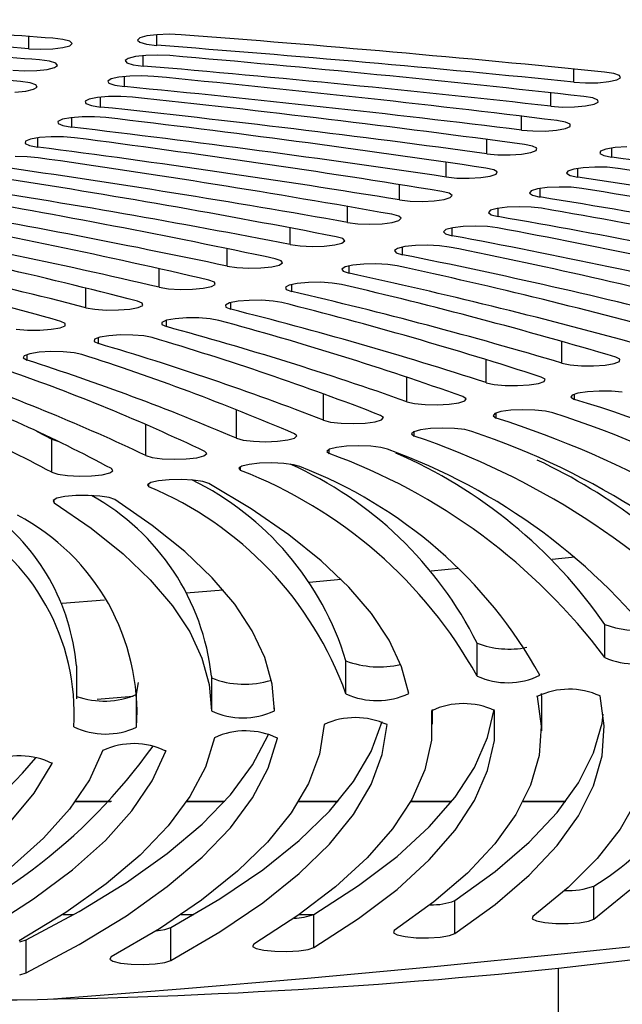
# Model space of a CAD drawing. Extents: x 15 to 417, y 10 to 287.
# Drawn here: x 92 to 93, y 140 to 141 of the extents above; entities that cross this region are included whole.
import ezdxf

# ---------------------------------------------------------------- set-up
doc = ezdxf.new("R2010")
doc.units = 0
doc.header["$LTSCALE"] = 20
doc.linetypes.add('PHANTOM', pattern=[2.5, 1.25, -0.25, 0.25, -0.25, 0.25, -0.25])
doc.layers.get('0').update_dxf_attribs({"linetype": 'CONTINUOUS'})
doc.layers.add('A0', color=2, linetype='CONTINUOUS')
doc.styles.add('KNJYOKO', font='TXT', dxfattribs={"bigfont": 'BIGFONT'})
doc.dimstyles.new('A002', dxfattribs={"dimtxt": 4, "dimasz": 3, "dimexe": 1, "dimexo": 0.3, "dimgap": 0.09, "dimtad": 1, "dimdec": 1, "dimlfac": 15, "dimdsep": 46, "dimtxsty": 'STANDARD', "dimcen": 0.09, "dimazin": 2, "dimtfac": 0.5, "dimtdec": 4, "dimtmove": 0, "dimatfit": 3, "dimfxl": 1, "dimtvp": 0.625, "dimtolj": 1, "dimtzin": 0, "dimarcsym": 0})

# ---------------------------------------------------------------- blocks, each defined once
blk = doc.blocks.new('_OPEN')
at = {"color": 0, "linetype": 'BYBLOCK', "lineweight": -2}
for p, q in [((-1, 0.166667), (0, 0)), ((0, 0), (-1, -0.166667)), ((0, 0), (-1, 0))]:
    blk.add_line(p, q, dxfattribs=at)
blk = doc.blocks.new('*D7')
at = {"layer": 'A0', "color": 0, "linetype": 'BYBLOCK', "lineweight": -2}
for p, q in [((113.0644, 169.6591), (38.4923, 169.6591)), ((39.4923, 166.6591), (39.4923, 78.7124)), ((63.6978, 75.7124), (38.4923, 75.7124))]:
    blk.add_line(p, q, dxfattribs=at)
at = {"layer": 'A0', "color": 0, "linetype": 'BYBLOCK', "xscale": 3, "yscale": 3, "zscale": 3}
for p, rotation in [((39.4923, 169.6591), 90), ((39.4923, 75.7124), 270)]:
    blk.add_blockref('_OPEN', p, dxfattribs=dict(at, rotation=rotation))
at = {"layer": 'A0', "color": 0, "linetype": 'BYBLOCK', "insert": (36.9923, 122.6858), "char_height": 4, "attachment_point": 5, "rotation": 90, "line_spacing_factor": 0.6, "style": 'KNJYOKO'}
blk.add_mtext('\\A1;（1410）', dxfattribs=at)
blk = doc.blocks.new('*D11')
at = {"layer": 'A0', "color": 0, "linetype": 'BYBLOCK', "lineweight": -2}
for p, q in [((113.0644, 169.6591), (29.1295, 169.6591)), ((30.1295, 23.3722), (30.1295, 166.6591)), ((61.6978, 20.3722), (29.1295, 20.3722))]:
    blk.add_line(p, q, dxfattribs=at)
at = {"layer": 'A0', "color": 0, "linetype": 'BYBLOCK', "xscale": 3, "yscale": 3, "zscale": 3}
for p, rotation in [((30.1295, 169.6591), 90), ((30.1295, 20.3722), 270)]:
    blk.add_blockref('_OPEN', p, dxfattribs=dict(at, rotation=rotation))
at = {"layer": 'A0', "color": 0, "linetype": 'BYBLOCK', "insert": (27.6295, 95.0157), "char_height": 4, "attachment_point": 5, "rotation": 90, "line_spacing_factor": 0.6, "style": 'KNJYOKO'}
blk.add_mtext('\\A1;(架台合せ総高さ：2210～2230)', dxfattribs=at)

msp = doc.modelspace()

# ---------------------------------------------------------------- linework, layer by layer
at = {"layer": 'A0', "color": 8, "linetype": 'PHANTOM'}
for p, q in [((92.4935, 141.2539), (92.4935, 141.2736)), ((92.697, 141.2594), (92.697, 141.2762)), ((92.6752, 141.2265), (92.6752, 141.243)), ((92.6455, 141.1938), (92.6455, 141.2099)), ((93.3594, 141.2009), (93.3594, 141.2217)), ((92.6076, 141.1614), (92.6076, 141.1771)), ((93.3226, 141.1627), (93.3226, 141.184)), ((92.5619, 141.1293), (92.5619, 141.1446)), ((93.2765, 141.1248), (93.2765, 141.1467)), ((92.5083, 141.0977), (92.5083, 141.1125)), ((93.221, 141.0873), (93.221, 141.1099)), ((93.4197, 141.0818), (93.4197, 141.0962)), ((93.1564, 141.0503), (93.1564, 141.0737)), ((93.3659, 141.0499), (93.3659, 141.064)), ((93.0827, 141.0138), (93.0827, 141.0381)), ((93.3057, 141.0184), (93.3057, 141.0321)), ((93.0001, 140.978), (93.0001, 141.0034)), ((93.2391, 140.9874), (93.2391, 141.0006)), ((92.9088, 140.9429), (92.9088, 140.9694)), ((93.1663, 140.9568), (93.1663, 140.9695)), ((92.809, 140.9086), (92.809, 140.9364)), ((93.0873, 140.9268), (93.0873, 140.939)), ((92.7008, 140.8751), (92.7008, 140.9045)), ((93.0023, 140.8973), (93.0023, 140.909)), ((92.9113, 140.8683), (92.9113, 140.8795)), ((92.5844, 140.8426), (92.5844, 140.8737)), ((92.8146, 140.8401), (92.8146, 140.8507)), ((92.7122, 140.8125), (92.7122, 140.8225)), ((92.6043, 140.7856), (92.6043, 140.7951)), ((93.3404, 140.7546), (93.3404, 140.7891)), ((92.4909, 140.7594), (92.4909, 140.7683)), ((93.2203, 140.7235), (93.2203, 140.7601)), ((93.094, 140.6933), (93.094, 140.7323)), ((92.9616, 140.6639), (92.9616, 140.7058)), ((93.3602, 140.6969), (93.3602, 140.7054)), ((92.8234, 140.6354), (92.8234, 140.6807)), ((93.2359, 140.6674), (93.2359, 140.6754)), ((92.6795, 140.6079), (92.6795, 140.6571)), ((93.106, 140.6388), (93.106, 140.6461)), ((92.5301, 140.5813), (92.5301, 140.6338)), ((92.9707, 140.6109), (92.9707, 140.6177)), ((92.8301, 140.584), (92.8301, 140.5902)), ((92.6845, 140.5579), (92.6845, 140.5635)), ((92.534, 140.5329), (92.534, 140.5378)), ((93.3247, 140.4433), (93.3607, 140.4469)), ((93.1326, 140.4245), (93.176, 140.4287)), ((92.939, 140.4066), (92.9898, 140.4112)), ((92.7437, 140.3896), (92.8024, 140.3946)), ((92.5469, 140.3734), (92.6137, 140.3787)), ((93.4086, 140.287), (93.4086, 140.3394)), ((93.2058, 140.2575), (93.2058, 140.3099)), ((92.9974, 140.2292), (92.9974, 140.2817)), ((92.6594, 140.2248), (92.6021, 140.2201)), ((92.665, 140.1762), (92.665, 140.2286)), ((93.3011, 140.225), (93.3011, 140.2258)), ((92.8885, 140.1589), (92.8885, 140.1596)), ((92.7113, 140.1383), (92.7113, 140.1395)), ((92.531, 140.1186), (92.531, 140.1203)), ((92.568, 140.0587), (92.625, 140.0587)), ((92.7449, 140.0587), (92.8049, 140.0587)), ((92.9224, 140.0587), (92.9852, 140.0587)), ((93.1005, 140.0587), (93.1658, 140.0587)), ((93.2792, 140.0587), (93.3469, 140.0587)), ((93.3912, 139.8713), (93.3912, 139.9237)), ((93.1706, 139.8483), (93.1706, 139.9007)), ((92.9466, 139.8264), (92.9466, 139.8788)), ((92.7195, 139.8056), (92.7195, 139.8581)), ((92.4893, 139.786), (92.4893, 139.8385)), ((93.3349, 139.6361), (93.3349, 139.7935))]:
    msp.add_line(p, q, dxfattribs=at)
at = {"layer": 'A0', "color": 7, "linetype": 'CONTINUOUS'}
for p, q in [((92.5479, 141.2687), (92.5317, 141.2707)), ((92.6701, 141.2713), (92.6662, 141.2678)), ((92.681, 141.2743), (92.6701, 141.2713)), ((92.6972, 141.2762), (92.681, 141.2743)), ((92.7164, 141.2769), (92.6972, 141.2762)), ((92.7355, 141.2762), (92.7164, 141.2769)), ((92.4935, 141.2539), (92.5126, 141.2532)), ((92.5126, 141.2532), (92.5318, 141.2539)), ((92.5318, 141.2539), (92.548, 141.2558)), ((92.5588, 141.2658), (92.5479, 141.2687)), ((92.548, 141.2558), (92.5588, 141.2588)), ((92.5626, 141.2623), (92.5588, 141.2658)), ((92.5588, 141.2588), (92.5626, 141.2623)), ((92.6662, 141.2678), (92.67, 141.2644)), ((92.67, 141.2644), (92.6808, 141.2614)), ((92.6808, 141.2614), (92.697, 141.2594)), ((92.6513, 141.2386), (92.6466, 141.2352)), ((92.6629, 141.2415), (92.6513, 141.2386)), ((92.6797, 141.2433), (92.6629, 141.2415)), ((92.6989, 141.2439), (92.6797, 141.2433)), ((92.7179, 141.243), (92.6989, 141.2439)), ((92.5264, 141.2341), (92.5108, 141.2362)), ((92.523, 141.2212), (92.5346, 141.2241)), ((92.5365, 141.231), (92.5264, 141.2341)), ((92.5346, 141.2241), (92.5394, 141.2275)), ((92.5394, 141.2275), (92.5365, 141.231)), ((92.6466, 141.2352), (92.6495, 141.2317)), ((92.6495, 141.2317), (92.6596, 141.2286)), ((92.6596, 141.2286), (92.6752, 141.2265)), ((92.4681, 141.2197), (92.487, 141.2188)), ((92.487, 141.2188), (92.5063, 141.2194)), ((92.5063, 141.2194), (92.523, 141.2212)), ((92.6368, 141.2089), (92.6245, 141.2061)), ((92.654, 141.2106), (92.6368, 141.2089)), ((92.6734, 141.211), (92.654, 141.2106)), ((92.6921, 141.2099), (92.6734, 141.211)), ((93.4228, 141.2146), (93.4079, 141.2169)), ((93.4317, 141.2114), (93.4228, 141.2146)), ((93.4274, 141.2045), (93.4333, 141.2079)), ((93.4333, 141.2079), (93.4317, 141.2114)), ((92.4957, 141.1997), (92.4806, 141.2019)), ((92.5049, 141.1965), (92.4957, 141.1997)), ((92.5011, 141.1896), (92.5068, 141.193)), ((92.5068, 141.193), (92.5049, 141.1965)), ((92.6245, 141.2061), (92.619, 141.2027)), ((92.619, 141.2027), (92.621, 141.1992)), ((92.621, 141.1992), (92.6303, 141.1961)), ((92.6303, 141.1961), (92.6455, 141.1938)), ((93.3594, 141.2009), (93.378, 141.1998)), ((93.378, 141.1998), (93.3974, 141.2001)), ((93.3974, 141.2001), (93.4148, 141.2018)), ((93.4148, 141.2018), (93.4274, 141.2045)), ((92.4716, 141.1852), (92.4888, 141.1868)), ((92.4888, 141.1868), (92.5011, 141.1896)), ((92.6027, 141.1765), (92.5898, 141.1739)), ((92.6203, 141.1781), (92.6027, 141.1765)), ((92.6398, 141.1783), (92.6203, 141.1781)), ((92.6582, 141.1771), (92.6398, 141.1783)), ((93.3893, 141.1758), (93.375, 141.1782)), ((93.3975, 141.1725), (93.3893, 141.1758)), ((92.5898, 141.1739), (92.5834, 141.1705)), ((92.5834, 141.1705), (92.5845, 141.167)), ((92.5845, 141.167), (92.5931, 141.1638)), ((92.5931, 141.1638), (92.6076, 141.1614)), ((93.3226, 141.1627), (93.3409, 141.1614)), ((93.3409, 141.1614), (93.3604, 141.1616)), ((93.3604, 141.1616), (93.3781, 141.1631)), ((93.3781, 141.1631), (93.3914, 141.1657)), ((93.3914, 141.1657), (93.3982, 141.169)), ((93.3982, 141.169), (93.3975, 141.1725)), ((92.5607, 141.1445), (92.5471, 141.1419)), ((92.5786, 141.1459), (92.5607, 141.1445)), ((92.5981, 141.146), (92.5786, 141.1459)), ((92.6163, 141.1446), (92.5981, 141.146)), ((92.5471, 141.1419), (92.5399, 141.1386)), ((92.5399, 141.1386), (92.5402, 141.1351)), ((92.5402, 141.1351), (92.5479, 141.1318)), ((92.5479, 141.1318), (92.5619, 141.1293)), ((93.3463, 141.1373), (93.3326, 141.1398)), ((93.3459, 141.1272), (93.3535, 141.1305)), ((93.3537, 141.134), (93.3463, 141.1373)), ((93.3535, 141.1305), (93.3537, 141.134)), ((92.5108, 141.1128), (92.4966, 141.1104)), ((92.5291, 141.1141), (92.5108, 141.1128)), ((92.5486, 141.114), (92.5291, 141.1141)), ((92.5664, 141.1125), (92.5486, 141.114)), ((93.2765, 141.1248), (93.2944, 141.1234)), ((93.2944, 141.1234), (93.3139, 141.1233)), ((93.3139, 141.1233), (93.332, 141.1247)), ((93.332, 141.1247), (93.3459, 141.1272)), ((92.4886, 141.1072), (92.488, 141.1036)), ((92.488, 141.1036), (92.4949, 141.1003)), ((92.4966, 141.1104), (92.4886, 141.1072)), ((92.4949, 141.1003), (92.5083, 141.0977)), ((93.2939, 141.0992), (93.2808, 141.1019)), ((93.3004, 141.0959), (93.2939, 141.0992)), ((93.4434, 141.098), (93.425, 141.0969)), ((92.4912, 141.0824), (92.4718, 141.0827)), ((92.5086, 141.0808), (92.4912, 141.0824)), ((93.221, 141.0873), (93.2386, 141.0857)), ((93.2386, 141.0857), (93.2581, 141.0855)), ((93.2581, 141.0855), (93.2765, 141.0867)), ((93.2765, 141.0867), (93.291, 141.0891)), ((93.291, 141.0891), (93.2994, 141.0923)), ((93.2994, 141.0923), (93.3004, 141.0959)), ((93.4017, 141.0913), (93.4005, 141.0878)), ((93.4005, 141.0878), (93.4068, 141.0844)), ((93.4103, 141.0945), (93.4017, 141.0913)), ((93.4068, 141.0844), (93.4197, 141.0818)), ((93.425, 141.0969), (93.4103, 141.0945)), ((93.3929, 141.066), (93.3742, 141.065)), ((93.4123, 141.0657), (93.3929, 141.066)), ((93.1564, 141.0503), (93.1736, 141.0486)), ((93.2117, 141.0493), (93.2267, 141.0515)), ((93.2321, 141.0616), (93.2197, 141.0643)), ((93.2267, 141.0515), (93.2359, 141.0547)), ((93.2378, 141.0582), (93.2321, 141.0616)), ((93.2359, 141.0547), (93.2378, 141.0582)), ((93.3499, 141.0596), (93.3479, 141.0561)), ((93.3479, 141.0561), (93.3536, 141.0527)), ((93.3591, 141.0627), (93.3499, 141.0596)), ((93.3536, 141.0527), (93.3659, 141.0499)), ((93.3742, 141.065), (93.3591, 141.0627)), ((93.4295, 141.064), (93.4123, 141.0657)), ((93.1736, 141.0486), (93.193, 141.0482)), ((93.193, 141.0482), (93.2117, 141.0493)), ((93.1612, 141.0245), (93.1495, 141.0274)), ((93.166, 141.0211), (93.1612, 141.0245)), ((93.1632, 141.0176), (93.166, 141.0211)), ((93.2916, 141.0282), (93.289, 141.0247)), ((93.289, 141.0247), (93.2939, 141.0213)), ((93.3015, 141.0313), (93.2916, 141.0282)), ((93.2939, 141.0213), (93.3057, 141.0184)), ((93.3171, 141.0334), (93.3015, 141.0313)), ((93.3359, 141.0343), (93.3171, 141.0334)), ((93.3553, 141.0339), (93.3359, 141.0343)), ((93.3721, 141.0321), (93.3553, 141.0339)), ((93.0827, 141.0138), (93.0995, 141.012)), ((93.0995, 141.012), (93.1188, 141.0115)), ((93.1188, 141.0115), (93.1377, 141.0124)), ((93.1377, 141.0124), (93.1533, 141.0145)), ((93.1533, 141.0145), (93.1632, 141.0176)), ((93.0812, 140.9881), (93.0702, 140.991)), ((93.0851, 140.9846), (93.0812, 140.9881)), ((93.2271, 140.9973), (93.2237, 140.9938)), ((93.2237, 140.9938), (93.2279, 140.9903)), ((93.2375, 141.0003), (93.2271, 140.9973)), ((93.2279, 140.9903), (93.2391, 140.9874)), ((93.2535, 141.0023), (93.2375, 141.0003)), ((93.2726, 141.0031), (93.2535, 141.0023)), ((93.2918, 141.0025), (93.2726, 141.0031)), ((93.3082, 141.0006), (93.2918, 141.0025)), ((93.0001, 140.978), (93.0164, 140.9761)), ((93.0164, 140.9761), (93.0356, 140.9754)), ((93.0356, 140.9754), (93.0547, 140.9761)), ((93.0547, 140.9761), (93.0708, 140.9781)), ((93.0708, 140.9781), (93.0815, 140.9811)), ((93.0815, 140.9811), (93.0851, 140.9846)), ((93.2029, 140.9723), (93.1837, 140.9716)), ((93.222, 140.9715), (93.2029, 140.9723)), ((93.1562, 140.9668), (93.1522, 140.9633)), ((93.1522, 140.9633), (93.1557, 140.9598)), ((93.1557, 140.9598), (93.1663, 140.9568)), ((93.1673, 140.9697), (93.1562, 140.9668)), ((93.1837, 140.9716), (93.1673, 140.9697)), ((93.238, 140.9695), (93.222, 140.9715)), ((92.9088, 140.9429), (92.9246, 140.9408)), ((92.9246, 140.9408), (92.9436, 140.94)), ((92.9629, 140.9406), (92.9795, 140.9425)), ((92.9795, 140.9425), (92.9909, 140.9453)), ((92.9923, 140.9523), (92.982, 140.9553)), ((92.9909, 140.9453), (92.9954, 140.9488)), ((92.9954, 140.9488), (92.9923, 140.9523)), ((93.1077, 140.9415), (93.091, 140.9396)), ((93.127, 140.942), (93.1077, 140.9415)), ((93.1459, 140.9411), (93.127, 140.942)), ((93.1616, 140.939), (93.1459, 140.9411)), ((92.9436, 140.94), (92.9629, 140.9406)), ((93.0793, 140.9368), (93.0745, 140.9333)), ((93.0745, 140.9333), (93.0773, 140.9298)), ((93.0773, 140.9298), (93.0873, 140.9268)), ((93.091, 140.9396), (93.0793, 140.9368)), ((92.8795, 140.9076), (92.8916, 140.9104)), ((92.8946, 140.9173), (92.8851, 140.9204)), ((92.8916, 140.9104), (92.8969, 140.9138)), ((92.8969, 140.9138), (92.8946, 140.9173)), ((93.0086, 140.9101), (92.9963, 140.9073)), ((93.0257, 140.9118), (93.0086, 140.9101)), ((93.0451, 140.9122), (93.0257, 140.9118)), ((93.0638, 140.9112), (93.0451, 140.9122)), ((93.079, 140.909), (93.0638, 140.9112)), ((92.809, 140.9086), (92.8243, 140.9064)), ((92.8243, 140.9064), (92.843, 140.9054)), ((92.843, 140.9054), (92.8624, 140.9058)), ((92.8624, 140.9058), (92.8795, 140.9076)), ((92.9963, 140.9073), (92.9908, 140.9039)), ((92.9908, 140.9039), (92.9929, 140.9004)), ((92.9929, 140.9004), (93.0023, 140.8973)), ((92.7885, 140.8831), (92.7798, 140.8863)), ((92.7837, 140.8762), (92.7899, 140.8796)), ((92.7899, 140.8796), (92.7885, 140.8831)), ((92.9074, 140.8784), (92.9013, 140.8751)), ((92.9202, 140.8811), (92.9074, 140.8784)), ((92.9377, 140.8827), (92.9202, 140.8811)), ((92.9571, 140.883), (92.9377, 140.8827)), ((92.9756, 140.8818), (92.9571, 140.883)), ((92.9904, 140.8795), (92.9756, 140.8818)), ((92.7008, 140.8751), (92.7155, 140.8728)), ((92.7155, 140.8728), (92.734, 140.8717)), ((92.734, 140.8717), (92.7535, 140.8719)), ((92.7535, 140.8719), (92.7709, 140.8735)), ((92.7709, 140.8735), (92.7837, 140.8762)), ((92.9013, 140.8751), (92.9026, 140.8715)), ((92.9026, 140.8715), (92.9113, 140.8683)), ((92.674, 140.8499), (92.6661, 140.8531)), ((92.6746, 140.8463), (92.674, 140.8499)), ((92.8127, 140.8502), (92.8059, 140.8469)), ((92.8059, 140.8469), (92.8065, 140.8433)), ((92.8261, 140.8528), (92.8127, 140.8502)), ((92.8438, 140.8543), (92.8261, 140.8528)), ((92.8633, 140.8544), (92.8438, 140.8543)), ((92.8816, 140.8531), (92.8633, 140.8544)), ((92.8958, 140.8507), (92.8816, 140.8531)), ((92.5844, 140.8426), (92.5986, 140.8401)), ((92.5986, 140.8401), (92.6168, 140.8389)), ((92.6168, 140.8389), (92.6363, 140.839)), ((92.6363, 140.839), (92.6541, 140.8404)), ((92.6541, 140.8404), (92.6676, 140.843)), ((92.6676, 140.843), (92.6746, 140.8463)), ((92.8065, 140.8433), (92.8146, 140.8401)), ((92.5515, 140.8176), (92.5444, 140.8209)), ((92.5512, 140.814), (92.5515, 140.8176)), ((92.7049, 140.8193), (92.7048, 140.8157)), ((92.7048, 140.8157), (92.7122, 140.8125)), ((92.7124, 140.8226), (92.7049, 140.8193)), ((92.7262, 140.8251), (92.7124, 140.8226)), ((92.7443, 140.8264), (92.7262, 140.8251)), ((92.7638, 140.8264), (92.7443, 140.8264)), ((92.7818, 140.8251), (92.7638, 140.8264)), ((92.7955, 140.8225), (92.7818, 140.8251)), ((92.4738, 140.8085), (92.4916, 140.8071)), ((92.4916, 140.8071), (92.5111, 140.807)), ((92.5111, 140.807), (92.5293, 140.8083)), ((92.5293, 140.8083), (92.5434, 140.8108)), ((92.5434, 140.8108), (92.5512, 140.814)), ((92.5983, 140.7924), (92.5975, 140.7889)), ((92.5975, 140.7889), (92.6043, 140.7856)), ((92.6065, 140.7957), (92.5983, 140.7924)), ((92.6208, 140.7981), (92.6065, 140.7957)), ((92.6392, 140.7993), (92.6208, 140.7981)), ((92.6587, 140.7992), (92.6392, 140.7993)), ((92.6764, 140.7977), (92.6587, 140.7992)), ((92.6896, 140.7951), (92.6764, 140.7977)), ((92.4952, 140.7695), (92.4864, 140.7663)), ((92.5101, 140.7718), (92.4952, 140.7695)), ((92.5286, 140.7729), (92.5101, 140.7718)), ((92.5481, 140.7726), (92.5286, 140.7729)), ((92.5655, 140.771), (92.5481, 140.7726)), ((92.5781, 140.7683), (92.5655, 140.771)), ((92.4864, 140.7663), (92.4849, 140.7628)), ((92.4849, 140.7628), (92.4909, 140.7594)), ((93.3404, 140.7546), (93.3536, 140.752)), ((93.4091, 140.7516), (93.4235, 140.754)), ((93.4235, 140.754), (93.4317, 140.7572)), ((93.4326, 140.7607), (93.4259, 140.7641)), ((93.4317, 140.7572), (93.4326, 140.7607)), ((93.3536, 140.752), (93.3713, 140.7505)), ((93.3713, 140.7505), (93.3907, 140.7503)), ((93.3907, 140.7503), (93.4091, 140.7516)), ((93.2203, 140.7235), (93.2329, 140.7208)), ((93.2883, 140.72), (93.3032, 140.7223)), ((93.3032, 140.7223), (93.3121, 140.7255)), ((93.3137, 140.729), (93.3077, 140.7324)), ((93.3121, 140.7255), (93.3137, 140.729)), ((93.2329, 140.7208), (93.2503, 140.7192)), ((93.2503, 140.7192), (93.2697, 140.7189)), ((93.2697, 140.7189), (93.2883, 140.72)), ((93.3659, 140.707), (93.3566, 140.7039)), ((93.3811, 140.7092), (93.3659, 140.707)), ((93.3998, 140.7102), (93.3811, 140.7092)), ((93.4192, 140.7099), (93.3998, 140.7102)), ((93.4363, 140.7082), (93.4192, 140.7099)), ((93.094, 140.6933), (93.1061, 140.6905)), ((93.1061, 140.6905), (93.1231, 140.6887)), ((93.1612, 140.6893), (93.1766, 140.6915)), ((93.1766, 140.6915), (93.1861, 140.6946)), ((93.1884, 140.6981), (93.1831, 140.7015)), ((93.1861, 140.6946), (93.1884, 140.6981)), ((93.3566, 140.7039), (93.3546, 140.7003)), ((93.3546, 140.7003), (93.3602, 140.6969)), ((93.1231, 140.6887), (93.1425, 140.6883)), ((93.1425, 140.6883), (93.1612, 140.6893)), ((93.2435, 140.6775), (93.2337, 140.6744)), ((93.2591, 140.6796), (93.2435, 140.6775)), ((93.278, 140.6805), (93.2591, 140.6796)), ((93.2973, 140.68), (93.278, 140.6805)), ((93.3141, 140.6782), (93.2973, 140.68)), ((93.3259, 140.6754), (93.3141, 140.6782)), ((92.9616, 140.6639), (92.9731, 140.661)), ((92.9731, 140.661), (92.9898, 140.6591)), ((92.9898, 140.6591), (93.0091, 140.6586)), ((93.0091, 140.6586), (93.028, 140.6594)), ((93.028, 140.6594), (93.0438, 140.6615)), ((93.0438, 140.6615), (93.0539, 140.6646)), ((93.0569, 140.6681), (93.0524, 140.6715)), ((93.0539, 140.6646), (93.0569, 140.6681)), ((93.2337, 140.6744), (93.231, 140.6709)), ((93.231, 140.6709), (93.2359, 140.6674)), ((92.5059, 140.6467), (92.5301, 140.6338)), ((93.1051, 140.6457), (93.1017, 140.6422)), ((93.1156, 140.6487), (93.1051, 140.6457)), ((93.1315, 140.6508), (93.1156, 140.6487)), ((93.1506, 140.6515), (93.1315, 140.6508)), ((93.1698, 140.6509), (93.1506, 140.6515)), ((93.1863, 140.649), (93.1698, 140.6509)), ((93.1975, 140.6461), (93.1863, 140.649)), ((92.5301, 140.6338), (92.5397, 140.6307)), ((92.8234, 140.6354), (92.8343, 140.6324)), ((92.8343, 140.6324), (92.8506, 140.6305)), ((92.8506, 140.6305), (92.8697, 140.6298)), ((92.8697, 140.6298), (92.8888, 140.6305)), ((92.8888, 140.6305), (92.905, 140.6325)), ((92.905, 140.6325), (92.9158, 140.6355)), ((92.9195, 140.639), (92.9156, 140.6424)), ((92.9158, 140.6355), (92.9195, 140.639)), ((93.1017, 140.6422), (93.106, 140.6388)), ((92.7762, 140.6108), (92.7731, 140.6143)), ((92.9711, 140.6179), (92.9671, 140.6144)), ((92.9671, 140.6144), (92.9707, 140.6109)), ((92.9822, 140.6208), (92.9711, 140.6179)), ((92.9985, 140.6228), (92.9822, 140.6208)), ((93.0177, 140.6234), (92.9985, 140.6228)), ((93.0368, 140.6227), (93.0177, 140.6234)), ((93.0529, 140.6207), (93.0368, 140.6227)), ((93.0635, 140.6177), (93.0529, 140.6207)), ((92.6795, 140.6079), (92.6898, 140.6048)), ((92.6898, 140.6048), (92.7056, 140.6028)), ((92.7056, 140.6028), (92.7246, 140.602)), ((92.7246, 140.602), (92.7439, 140.6025)), ((92.7439, 140.6025), (92.7605, 140.6044)), ((92.7605, 140.6044), (92.7718, 140.6073)), ((92.7718, 140.6073), (92.7762, 140.6108)), ((92.5301, 140.5813), (92.5398, 140.5782)), ((92.6222, 140.5801), (92.6274, 140.5836)), ((92.6274, 140.5836), (92.6249, 140.5871)), ((92.8319, 140.591), (92.8272, 140.5875)), ((92.8272, 140.5875), (92.8301, 140.584)), ((92.8435, 140.5938), (92.8319, 140.591)), ((92.8602, 140.5956), (92.8435, 140.5938)), ((92.8795, 140.5962), (92.8602, 140.5956)), ((92.8985, 140.5953), (92.8795, 140.5962)), ((92.9141, 140.5932), (92.8985, 140.5953)), ((92.9242, 140.5902), (92.9141, 140.5932)), ((92.5398, 140.5782), (92.5552, 140.5761)), ((92.5552, 140.5761), (92.574, 140.5751)), ((92.574, 140.5751), (92.5934, 140.5756)), ((92.5934, 140.5756), (92.6103, 140.5773)), ((92.6103, 140.5773), (92.6222, 140.5801)), ((92.6998, 140.5677), (92.6876, 140.5649)), ((92.7168, 140.5694), (92.6998, 140.5677)), ((92.7362, 140.5698), (92.7168, 140.5694)), ((92.755, 140.5688), (92.7362, 140.5698)), ((92.7702, 140.5666), (92.755, 140.5688)), ((92.7797, 140.5635), (92.7702, 140.5666)), ((92.6876, 140.5649), (92.6823, 140.5615)), ((92.6823, 140.5615), (92.6845, 140.5579)), ((92.8471, 140.5229), (92.7797, 140.5635)), ((92.5384, 140.5398), (92.5324, 140.5364)), ((92.5324, 140.5364), (92.534, 140.5329)), ((92.5511, 140.5425), (92.5384, 140.5398)), ((92.5685, 140.5441), (92.5511, 140.5425)), ((92.5879, 140.5444), (92.5685, 140.5441)), ((92.6065, 140.5433), (92.5879, 140.5444)), ((92.6213, 140.541), (92.6065, 140.5433)), ((92.6302, 140.5378), (92.6213, 140.541)), ((92.6897, 140.4968), (92.6302, 140.5378)), ((92.534, 140.5329), (92.5926, 140.4924)), ((92.9066, 140.4818), (92.8471, 140.5229)), ((92.5926, 140.4924), (92.6435, 140.4516)), ((92.7414, 140.4553), (92.6897, 140.4968)), ((92.9583, 140.4404), (92.9066, 140.4818)), ((92.6435, 140.4516), (92.6866, 140.4105)), ((92.7851, 140.4136), (92.7414, 140.4553)), ((93.0021, 140.3987), (92.9583, 140.4404)), ((92.6866, 140.4105), (92.7219, 140.3692)), ((92.8209, 140.3717), (92.7851, 140.4136)), ((93.038, 140.3567), (93.0021, 140.3987)), ((92.7219, 140.3692), (92.7492, 140.3276)), ((92.8487, 140.3295), (92.8209, 140.3717)), ((93.0658, 140.3146), (93.038, 140.3567)), ((92.7492, 140.3276), (92.7687, 140.286)), ((92.8685, 140.2872), (92.8487, 140.3295)), ((93.0856, 140.2722), (93.0658, 140.3146)), ((92.7687, 140.286), (92.7802, 140.2442)), ((92.8801, 140.2448), (92.8685, 140.2872)), ((92.5695, 140.2737), (92.5695, 140.2213)), ((93.0973, 140.2298), (93.0856, 140.2722)), ((92.7837, 140.2571), (92.7837, 140.2047)), ((92.665, 140.2286), (92.668, 140.2475)), ((92.7802, 140.2442), (92.7837, 140.2023)), ((92.8837, 140.2023), (92.8801, 140.2448)), ((93.3011, 140.225), (93.3077, 140.1781)), ((93.3077, 140.23), (93.3078, 140.2231)), ((93.3078, 140.2231), (93.3078, 140.1707)), ((93.4077, 140.1782), (93.401, 140.2258)), ((92.8837, 140.2023), (92.8837, 140.2071)), ((93.1335, 140.2024), (93.1331, 140.1554)), ((93.1346, 140.2044), (93.1346, 140.1809)), ((93.2224, 140.1598), (93.2327, 140.2042)), ((93.2331, 140.155), (93.2335, 140.2027)), ((93.4042, 140.1829), (93.4062, 140.1969)), ((92.9627, 140.1805), (92.9552, 140.1336)), ((93.0373, 140.1376), (93.0551, 140.1851)), ((93.0551, 140.1851), (93.0551, 140.1853)), ((93.0551, 140.1327), (93.0627, 140.1804)), ((93.3077, 140.1781), (93.3042, 140.1311)), ((93.3905, 140.1353), (93.4042, 140.1829)), ((93.4042, 140.1305), (93.4077, 140.1782)), ((92.7886, 140.1596), (92.7741, 140.1127)), ((92.8489, 140.1163), (92.8738, 140.1637)), ((92.8738, 140.1637), (92.8746, 140.1656)), ((92.8738, 140.1113), (92.8885, 140.1589)), ((93.2016, 140.1123), (93.2224, 140.1598)), ((93.1331, 140.1554), (93.1226, 140.1085)), ((93.2224, 140.1074), (93.2331, 140.155)), ((92.6115, 140.1395), (92.5899, 140.0927)), ((92.6894, 140.0908), (92.7113, 140.1383)), ((92.9552, 140.1336), (92.9377, 140.0867)), ((93.0094, 140.0902), (93.0373, 140.1376)), ((93.0373, 140.0851), (93.0551, 140.1327)), ((93.3042, 140.1311), (93.2907, 140.0842)), ((93.3666, 140.0879), (93.3905, 140.1353)), ((93.3905, 140.0829), (93.4042, 140.1305)), ((92.502, 140.0712), (92.531, 140.1186)), ((92.7741, 140.1127), (92.7496, 140.0659)), ((92.8139, 140.069), (92.8489, 140.1163)), ((93.1707, 140.0649), (93.2016, 140.1123)), ((92.8489, 140.0638), (92.8738, 140.1113)), ((93.1226, 140.1085), (93.1021, 140.0616)), ((93.2016, 140.0598), (93.2224, 140.1074)), ((92.5899, 140.0927), (92.5584, 140.0461)), ((92.6574, 140.0435), (92.6894, 140.0908)), ((92.9377, 140.0867), (92.9102, 140.04)), ((92.9714, 140.043), (93.0094, 140.0902)), ((93.0094, 140.0377), (93.0373, 140.0851)), ((93.2907, 140.0842), (93.2673, 140.0374)), ((93.3327, 140.0406), (93.3666, 140.0879)), ((93.3666, 140.0354), (93.3905, 140.0829)), ((92.4629, 140.0241), (92.502, 140.0712)), ((92.7496, 140.0659), (92.7151, 140.0194)), ((92.7688, 140.0221), (92.8139, 140.069)), ((93.1296, 140.0178), (93.1707, 140.0649)), ((92.6241, 140.0578), (92.5673, 140.0578)), ((92.8041, 140.0578), (92.7443, 140.0578)), ((92.8139, 140.0166), (92.8489, 140.0638)), ((92.9844, 140.0578), (92.9218, 140.0578)), ((93.1021, 140.0616), (93.0716, 140.015)), ((93.1651, 140.0578), (93.1, 140.0578)), ((93.1707, 140.0125), (93.2016, 140.0598)), ((93.3462, 140.0578), (93.2787, 140.0578)), ((93.4595, 140.0608), (93.433, 140.0141)), ((92.5584, 140.0461), (92.5169, 139.9997)), ((92.6153, 139.9964), (92.6574, 140.0435)), ((92.9102, 140.04), (92.8727, 139.9936)), ((92.9233, 139.9961), (92.9714, 140.043)), ((92.9714, 139.9906), (93.0094, 140.0377)), ((93.2673, 140.0374), (93.2338, 139.9909)), ((93.2886, 139.9936), (93.3327, 140.0406)), ((93.3327, 139.9881), (93.3666, 140.0354)), ((92.7151, 140.0194), (92.6707, 139.9731)), ((92.7137, 139.9754), (92.7688, 140.0221)), ((93.0786, 139.9711), (93.1296, 140.0178)), ((92.7688, 139.9696), (92.8139, 140.0166)), ((93.0716, 140.015), (93.0312, 139.9686)), ((93.1296, 139.9654), (93.1707, 140.0125)), ((93.433, 140.0141), (93.3965, 139.9676)), ((92.5169, 139.9997), (92.4656, 139.9537)), ((92.5632, 139.9497), (92.6153, 139.9964)), ((92.8727, 139.9936), (92.8253, 139.9474)), ((92.8652, 139.9496), (92.9233, 139.9961)), ((92.9233, 139.9437), (92.9714, 139.9906)), ((93.2338, 139.9909), (93.1904, 139.9446)), ((93.2346, 139.9469), (93.2886, 139.9936)), ((93.2886, 139.9411), (93.3327, 139.9881)), ((92.6707, 139.9731), (92.6164, 139.9272)), ((92.6487, 139.9293), (92.7137, 139.9754)), ((93.0175, 139.9247), (93.0786, 139.9711)), ((92.7137, 139.923), (92.7688, 139.9696)), ((93.0312, 139.9686), (92.9809, 139.9226)), ((93.0786, 139.9186), (93.1296, 139.9654)), ((93.3965, 139.9676), (93.3502, 139.9214)), ((92.5011, 139.9034), (92.5632, 139.9497)), ((92.8253, 139.9474), (92.7681, 139.9016)), ((92.7973, 139.9036), (92.8652, 139.9496)), ((92.8652, 139.8972), (92.9233, 139.9437)), ((93.1904, 139.9446), (93.1372, 139.8986)), ((93.1706, 139.9007), (93.2346, 139.9469)), ((93.2346, 139.8945), (93.2886, 139.9411)), ((92.6164, 139.9272), (92.5523, 139.8817)), ((92.5739, 139.8836), (92.6487, 139.9293)), ((92.9466, 139.8788), (93.0175, 139.9247)), ((92.6487, 139.8768), (92.7137, 139.923)), ((92.9809, 139.9226), (92.9208, 139.8769)), ((93.0175, 139.8723), (93.0786, 139.9186)), ((93.3502, 139.9214), (93.294, 139.8756)), ((93.3912, 139.8713), (93.4482, 139.9178)), ((92.4292, 139.8575), (92.5011, 139.9034)), ((92.7681, 139.9016), (92.7012, 139.8562)), ((92.7195, 139.8581), (92.7973, 139.9036)), ((92.7973, 139.8512), (92.8652, 139.8972)), ((93.1372, 139.8986), (93.0741, 139.8531)), ((93.1706, 139.8483), (93.2346, 139.8945)), ((92.5523, 139.8817), (92.4786, 139.8367)), ((92.4893, 139.8385), (92.5739, 139.8836)), ((92.5475, 139.8786), (92.565, 139.8786)), ((92.7355, 139.8786), (92.7558, 139.8786)), ((92.9232, 139.8786), (92.9462, 139.8786)), ((92.5739, 139.8311), (92.6487, 139.8768)), ((92.9208, 139.8769), (92.8509, 139.8317)), ((92.9466, 139.8264), (93.0175, 139.8723)), ((93.294, 139.8756), (93.2932, 139.872)), ((93.2932, 139.872), (93.2999, 139.8687)), ((93.2999, 139.8687), (93.3131, 139.8661)), ((93.3131, 139.8661), (93.3308, 139.8646)), ((93.3308, 139.8646), (93.3502, 139.8644)), ((93.3502, 139.8644), (93.3686, 139.8656)), ((93.3686, 139.8656), (93.3829, 139.868)), ((93.3829, 139.868), (93.3912, 139.8713)), ((92.7012, 139.8562), (92.6246, 139.8114)), ((92.6959, 139.8529), (92.7099, 139.855)), ((92.7099, 139.855), (92.7195, 139.8581)), ((92.7195, 139.8056), (92.7973, 139.8512)), ((93.0741, 139.8531), (93.0728, 139.8495)), ((93.0728, 139.8495), (93.0789, 139.8462)), ((93.0789, 139.8462), (93.0917, 139.8435)), ((93.1619, 139.8451), (93.1706, 139.8483)), ((92.4792, 139.8354), (92.4893, 139.8385)), ((92.4893, 139.786), (92.5739, 139.8311)), ((92.8509, 139.8317), (92.849, 139.8281)), ((93.0917, 139.8435), (93.1092, 139.8419)), ((93.1092, 139.8419), (93.1287, 139.8416)), ((93.1287, 139.8416), (93.1472, 139.8428)), ((93.1472, 139.8428), (93.1619, 139.8451)), ((93.3349, 139.7935), (93.7281, 139.8384)), ((92.849, 139.8281), (92.8547, 139.8247)), ((92.8547, 139.8247), (92.8671, 139.822)), ((92.8671, 139.822), (92.8843, 139.8203)), ((92.8843, 139.8203), (92.9037, 139.82)), ((92.9037, 139.82), (92.9224, 139.821)), ((92.9224, 139.821), (92.9375, 139.8233)), ((92.9375, 139.8233), (92.9466, 139.8264)), ((92.6246, 139.8114), (92.6222, 139.8079)), ((92.6222, 139.8079), (92.6274, 139.8044)), ((92.6274, 139.8044), (92.6393, 139.8016)), ((92.6393, 139.8016), (92.6563, 139.7999)), ((92.6563, 139.7999), (92.6756, 139.7994)), ((92.6756, 139.7994), (92.6945, 139.8004)), ((92.6945, 139.8004), (92.7099, 139.8025)), ((92.7099, 139.8025), (92.7195, 139.8056)), ((92.4792, 139.783), (92.4893, 139.786))]:
    msp.add_line(p, q, dxfattribs=at)
for centre, radius, start, end in [((90.2505, 110.968), 30.3884, 85.69479, 86.43586), ((90.2462, 111.4024), 29.936, 85.69479, 86.43586), ((90.6841, 114.2014), 27.1524, 84.24255, 85.66706), ((90.0533, 112.6504), 28.6912, 85.08648, 85.8565), ((90.6761, 114.5877), 26.7482, 84.24255, 85.66706), ((90.5526, 115.9216), 25.4138, 83.62369, 85.11247), ((89.8822, 114.4592), 26.8686, 84.45056, 85.25501), ((90.5422, 116.2821), 25.0355, 83.62369, 85.11247), ((90.4434, 117.7047), 23.6126, 82.97162, 84.5352), ((90.4302, 118.0385), 23.261, 82.97162, 84.5352), ((90.3566, 119.528), 21.7711, 82.28093, 83.93151), ((90.3403, 119.8346), 21.447, 82.28093, 83.93151), ((90.2921, 121.3687), 19.9121, 81.54531, 83.29712), ((90.2723, 121.6478), 19.6156, 81.54531, 83.29712), ((90.2255, 123.4561), 17.7887, 80.75725, 82.62709), ((90.2491, 123.2043), 18.0575, 80.75725, 82.62709), ((91.1691, 124.8278), 16.4091, 80.08639, 82.11671), ((90.1986, 125.2382), 15.9872, 79.90778, 81.91563), ((90.2264, 125.0133), 16.2288, 79.90778, 81.91563), ((91.1883, 126.0558), 15.1746, 79.34605, 81.50659), ((90.1901, 126.9742), 14.2308, 78.98606, 81.15595), ((90.2221, 126.7755), 14.4459, 78.98606, 81.15595), ((91.158, 126.2651), 14.9487, 79.34605, 81.50659), ((90.2343, 128.472), 12.7275, 77.97884, 80.33997), ((91.1912, 127.4755), 13.7309, 78.55145, 80.86097), ((90.1976, 128.6455), 12.538, 77.97884, 80.33997), ((91.1572, 127.6637), 13.5265, 78.55145, 80.86097), ((90.2604, 130.0858), 11.0905, 76.86978, 79.45801), ((91.2032, 128.8457), 12.3358, 77.69435, 80.17495), ((90.2189, 130.2354), 10.9253, 76.86978, 79.45801), ((91.1654, 129.0135), 12.1521, 77.69435, 80.17495), ((90.2975, 131.6022), 9.5494, 75.63846, 78.4983), ((91.1812, 130.3057), 10.8346, 76.76493, 79.44287), ((91.223, 130.1574), 10.9983, 76.76493, 79.44287), ((90.2511, 131.7294), 9.4072, 75.63846, 78.4983), ((90.3424, 133.0086), 8.1167, 74.25912, 77.4465), ((91.2029, 131.5322), 9.5817, 75.75135, 78.65805), ((91.2487, 131.4024), 9.7265, 75.75135, 78.65805), ((91.2289, 132.6862), 8.4004, 74.63928, 77.81263), ((91.2788, 132.5738), 8.5274, 74.63928, 77.81263), ((91.3113, 133.6657), 7.4066, 73.41117, 76.89727), ((91.2573, 133.7619), 7.2964, 73.41117, 76.89727), ((91.3443, 134.6736), 6.369, 72.04533, 75.90076), ((91.2862, 134.7549), 6.2742, 72.04533, 75.90076), ((91.3759, 135.5941), 5.4177, 70.5148, 74.8096), ((91.3137, 135.6619), 5.3371, 70.5148, 74.8096), ((91.3379, 136.4808), 4.4872, 68.7856, 73.6074), ((91.4041, 136.4252), 4.555, 68.7856, 73.6074), ((91.3567, 137.211), 3.7252, 66.8145, 72.2739), ((91.4268, 137.1663), 3.7815, 66.8145, 72.2739), ((91.4421, 137.818), 3.0969, 64.5463, 70.7842), ((91.3683, 137.8532), 3.0508, 64.5463, 70.7842), ((91.3707, 138.4091), 2.4622, 61.9095, 69.1069), ((91.448, 138.3821), 2.4994, 61.9095, 69.1069), ((92.7982, 138.8122), 1.9667, 53.0098, 73.3969), ((92.8458, 139.1635), 1.5863, 48.5784, 72.3821), ((92.7629, 139.1781), 1.5626, 48.5784, 72.3821), ((92.7989, 139.4678), 1.2439, 43.264, 71.3123), ((92.7133, 139.478), 1.2254, 43.264, 71.3123), ((92.7363, 139.7104), 0.9645, 36.8518, 70.1689), ((92.6483, 139.7172), 0.9501, 36.8518, 70.1689), ((92.7674, 139.8961), 0.7795, 34.6609, 66.636), ((92.9031, 139.7587), 0.9314, 41.0363, 64.6881), ((92.5669, 139.9018), 0.7312, 29.104, 68.8981), ((92.6595, 140.0364), 0.6109, 26.5948, 65.9095), ((92.657, 139.8977), 0.7423, 29.104, 68.8981), ((92.545, 140.1445), 0.4727, 16.8739, 63.9114), ((92.468, 140.0386), 0.5627, 19.8043, 67.3674), ((92.4118, 140.2172), 0.3741, 6.1249, 60.9425), ((92.2277, 140.2427), 0.3432, 5.1754, 53.8786), ((92.2151, 140.1986), 0.3506, 356.4336, 422.1767), ((92.3097, 140.1983), 0.3559, 356.4336, 422.1767), ((93.4577, 140.4683), 0.1379, 249.1339, 279.0246), ((93.2566, 140.4385), 0.1382, 248.4356, 281.6642), ((93.4564, 140.3919), 0.1152, 245.5039, 296.6496), ((93.0506, 140.4239), 0.1519, 249.4907, 282.8049), ((92.8365, 140.3866), 0.1422, 248.2146, 287.3592), ((93.2543, 140.3636), 0.1167, 245.4043, 296.015), ((92.6129, 140.3481), 0.1304, 250.5857, 293.5583), ((93.0467, 140.336), 0.1176, 245.195, 295.4935), ((93.3519, 140.1192), 0.1174, 65.28, 115.6622), ((93.1839, 140.0959), 0.1178, 65.0702, 115.3009), ((92.8337, 140.3091), 0.1179, 244.8781, 295.0812), ((93.0125, 140.0737), 0.1178, 64.7949, 115.0057), ((92.6157, 140.2829), 0.1175, 244.4537, 294.7763), ((93.1767, 140.2781), 0.4142, 301.1806, 347.3707), ((92.8379, 140.0529), 0.1175, 64.4535, 114.7762), ((91.9576, 140.671), 0.9019, 289.3458, 324.4201), ((92.6601, 140.0333), 0.1168, 64.0452, 114.6127), ((91.7198, 140.7958), 1.0309, 291.1729, 319.5879), ((92.4794, 140.0149), 0.1158, 63.5679, 114.5161), ((93.3501, 140.0398), 0.1231, 267.6037, 289.4837), ((93.1344, 139.9965), 0.1024, 268.3331, 290.6887), ((92.9129, 139.9706), 0.0978, 271.2039, 290.1813), ((92.3438, 149.4187), 9.6762, 269.83498, 275.87923)]:
    msp.add_arc(centre, radius, start, end, dxfattribs=at)
at = {"layer": 'A0', "color": 8, "linetype": 'PHANTOM'}
msp.add_arc((90.466, 167.7154), 28.0469, 274.22606, 280.83976, dxfattribs=at)
at = {"layer": 'A0', "color": 3, "linetype": 'CONTINUOUS'}
for points, knots in [([(88.6644, 142.9084), (89.2756, 142.9616), (91.0051, 143.1122), (93.6085, 142.5114), (96.0417, 143.0233), (97.6023, 142.4118), (98.0757, 141.6669), (98.1082, 141.0342), (98.0814, 140.714), (98.064, 140.5045)], [0, 0, 0, 0, 27.512164, 77.847865, 118.142192, 135.869641, 149.722207, 154.727171, 164.18398, 164.18398, 164.18398, 164.18398]), ([(98.064, 140.5045), (97.7424, 140.1658), (96.9147, 139.6269), (95.2229, 139.4717), (93.3711, 138.9712), (91.4022, 139.3725), (89.8842, 139.0456), (89.0059, 139.1374), (88.6644, 139.173)], [0, 0, 0, 0, 62.58573, 83.282543, 118.260796, 147.403021, 171.599517, 186.985134, 186.985134, 186.985134, 186.985134])]:
    msp.add_open_spline(points, degree=3, knots=knots, dxfattribs=at)

# ---------------------------------------------------------------- dimensions: what is measured, and where the dimension line sits
at = {"layer": 'A0', "color": 7, "linetype": 'CONTINUOUS'}
for base, p1, p2, text, picture, middle in [((30.1295, 20.3722), (113.3644, 169.6591), (61.9978, 20.3722), '\\A1;(架台合せ総高さ：2210～2230)', '*D11', (29.6295, 95.0157)), ((39.4923, 169.6591), (63.9978, 75.7124), (113.3644, 169.6591), '\\A1;（1410）', '*D7', (38.9923, 122.6858))]:
    dim = msp.add_linear_dim(base=base, p1=p1, p2=p2, angle=90, text=text, dimstyle='A002', override={"dimasz": 3, "dimtxsty": 'KNJYOKO', "dimblk1": 'OPEN', "dimblk2": 'OPEN', "dimsah": 1}, dxfattribs=at)
    dim.commit()
    dim.dimension.update_dxf_attribs({"geometry": picture, "text_midpoint": middle})

doc.saveas('drawing.dxf')
